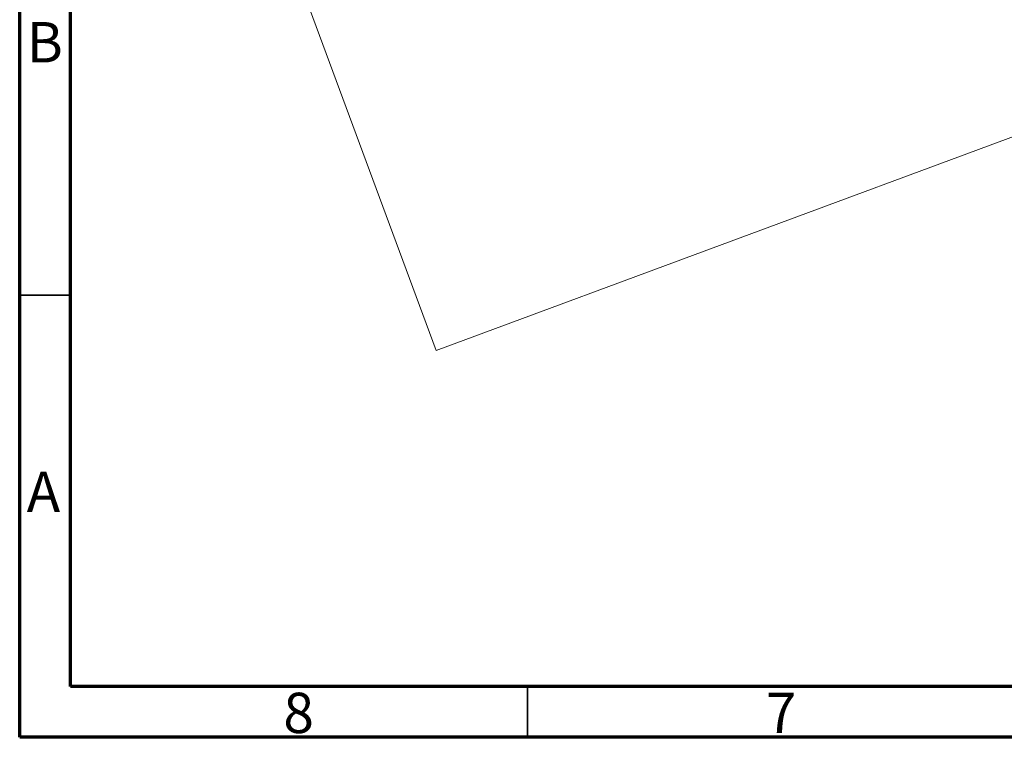
# Paper-space layout 'Sheet1' of a CAD drawing. Units: millimetres. Extents: x 2 to 402, y -14 to 273.
# Drawn here: x 2 to 99, y -14 to 57 of the extents above; entities that cross this region are included whole.
import ezdxf

# ---------------------------------------------------------------- set-up
doc = ezdxf.new("R2010")
doc.units = ezdxf.units.MM
doc.styles.add('SLDTEXTSTYLE0', font='GOTHIC.TTF', dxfattribs={"width": 0.913})

psp = doc.layouts.new('Sheet1')

# ---------------------------------------------------------------- linework, layer by layer
at = {"color": 7, "linetype": 'Continuous', "lineweight": 70}
for p, q in [((1.7009, -13.8264), (1.7009, 273.1736)), ((6.7009, -8.8264), (6.7009, 268.1736)), ((396.7009, -8.8264), (6.7009, -8.8264)), ((401.7009, -13.8264), (1.7009, -13.8264))]:
    psp.add_line(p, q, dxfattribs=at)
at = {"color": 7, "linetype": 'Continuous', "lineweight": 18}
psp.add_line((42.691, 24.2508), (217.7746, 89.1178), dxfattribs=at)
at = {"color": 7, "linetype": 'Continuous', "lineweight": 35}
for p, q in [((6.7009, 29.6736), (1.7009, 29.6736)), ((51.7009, -8.8264), (51.7009, -13.8264))]:
    psp.add_line(p, q, dxfattribs=at)
at = {"color": 7, "linetype": 'Continuous', "lineweight": 18, "flags": 128}
psp.add_lwpolyline([(30.131, 58.1516), (30.5479, 57.0264), (42.691, 24.2508)], dxfattribs=at)

# ---------------------------------------------------------------- texts
at = {"color": 7, "linetype": 'Continuous', "lineweight": 0, "char_height": 3.9687, "attachment_point": 2, "style": 'SLDTEXTSTYLE0'}
for s, insert in [('B', (4.1715, 56.5614)), ('A', (4.0406, 12.3114)), ('8', (29.1609, -9.4386)), ('7', (76.6609, -9.4386))]:
    psp.add_mtext(s, dxfattribs=dict(at, insert=insert))

doc.saveas('drawing.dxf')
